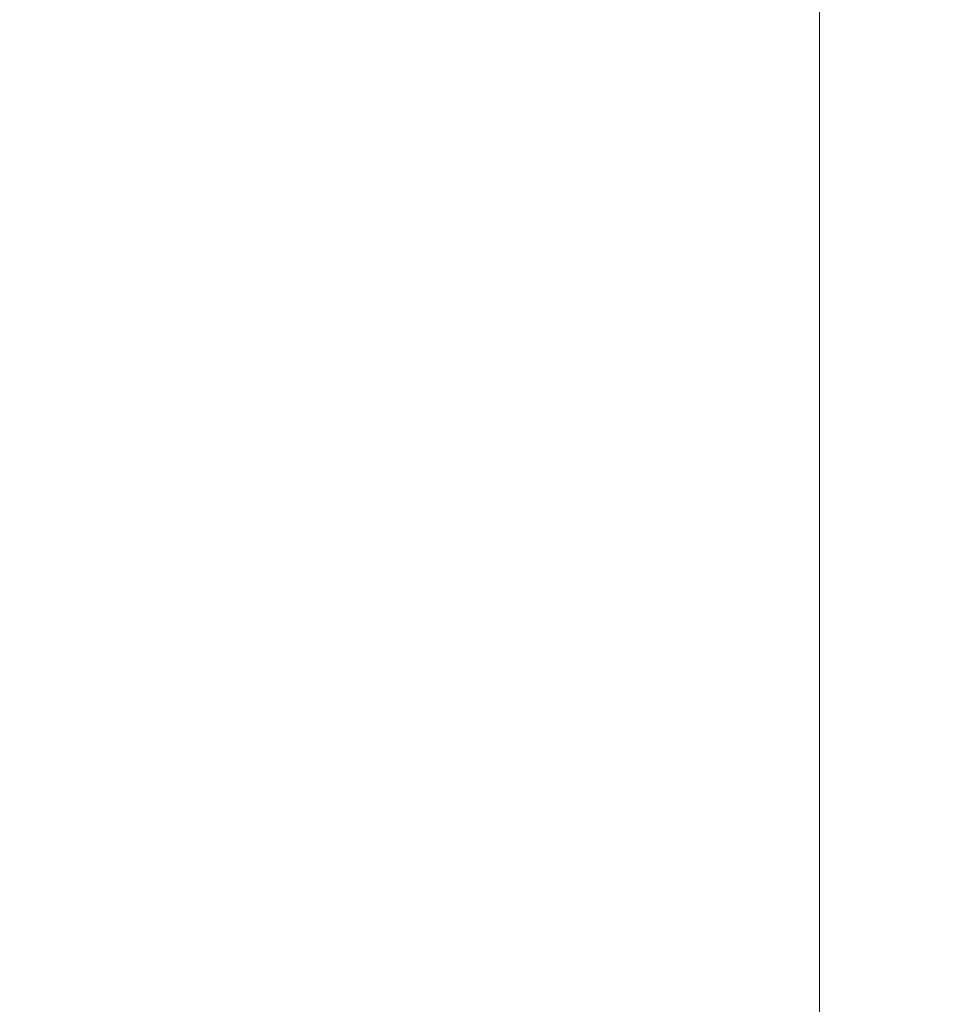
# Model space of a CAD drawing. Units: inches. Extents: x 0 to 204, y 0 to 264.
# Drawn here: x 103 to 104, y 159 to 160 of the extents above; entities that cross this region are included whole.
import ezdxf

# ---------------------------------------------------------------- set-up
doc = ezdxf.new("R2010")
doc.units = ezdxf.units.IN
doc.header["$MEASUREMENT"] = 0
doc.layers.get('0').update_dxf_attribs({"color": 10})

# ---------------------------------------------------------------- blocks, each defined once
blk = doc.blocks.new('546XLF-3D')
at = {"lineweight": 18, "invisible_edges": 10}
for points in [[(7.125, -7.12513, 0.75), (7.125, 7.12513, 0.75), (7.125, 7.87513), (7.125, -7.87513)], [(7.125, 7.12513, 12), (7.125, -7.12513, 12), (7.875, -7.87513, 12), (7.875, 7.87513, 12)], [(7.125, -7.12513, 11.25), (7.125, 7.12513, 11.25), (7.875, 7.87513, 11.25), (7.875, -7.87513, 11.25)]]:
    blk.add_3dface(points, dxfattribs=at)
at = {"lineweight": 18}
for points in [[(7.125, 7.87513), (7.875, 7.87513), (7.875, -7.87513), (7.125, -7.87513)], [(7.875, 7.12513, 0.75), (7.125, 7.12513, 0.75), (7.125, -7.12513, 0.75), (7.875, -7.12513, 0.75)], [(7.125, -7.12513, 12), (7.125, 7.12513, 12), (7.125, 7.12513, 11.25), (7.125, -7.12513, 11.25)]]:
    blk.add_3dface(points, dxfattribs=at)
mesh = blk.add_polyface(dxfattribs=at)
corners = [(7.875, -7.87513, 30), (7.875, 7.87487, 30), (-7.875, 7.87487, 30), (-7.875, -7.87513, 30)]
mesh.append_faces([[corners[k] for k in face] for face in [(3, 0, 1, 2)]])
mesh = blk.add_polyface(dxfattribs=at)
corners = [(7.875, 7.87487, 25), (7.875, -7.87513, 25), (-7.875, -7.87513, 25), (-7.875, 7.87487, 25)]
mesh.append_faces([[corners[k] for k in face] for face in [(2, 3, 0, 1)]])

msp = doc.modelspace()

# ---------------------------------------------------------------- linework, layer by layer
at = {"lineweight": 18, "invisible_edges": 15}
for points in [[(103.5238, 161.20949, 17.62054), (100.55905, 159.64632, 18.17718), (100.44818, 158.12706, 18.29718)], [(101.81537, 160.68772, 23.93023), (101.14185, 159.653, 23.95202), (103.61136, 160.68018, 23.87913)], [(102.14346, 158.83499, 23.92264), (103.61136, 160.68018, 23.87913), (101.14185, 159.653, 23.95202)], [(103.14876, 160.6082, 13.53296), (103.31008, 160.33436, 13.5674), (103.41577, 160.01045, 13.52964)], [(103.25137, 160.03829, 13.5), (103.14876, 160.6082, 13.53296), (103.41577, 160.01045, 13.52964)], [(103.20371, 160.47045, 29.73303), (103.07237, 160.60327, 29.81412), (103.38156, 159.94794, 29.8092)], [(103.07237, 160.60327, 29.81412), (103.14451, 159.92181, 29.8832), (103.38156, 159.94794, 29.8092)], [(103.48389, 159.96669, 15.86484), (103.33211, 160.43589, 15.8398), (103.23728, 160.54543, 15.86892)], [(103.48389, 159.96669, 15.86484), (103.23728, 160.54543, 15.86892), (103.25526, 160.23929, 15.87913)], [(103.59801, 159.88668, 13.50944), (103.42932, 160.10868, 13.5), (103.41577, 160.51045, 13.52964)], [(103.63422, 159.91512, 13.53879), (103.41577, 160.51045, 13.52964), (103.46697, 160.47046, 13.57314)], [(103.41577, 160.51045, 13.52964), (103.63422, 159.91512, 13.53879), (103.59801, 159.88668, 13.50944)], [(103.20371, 160.47045, 29.73303), (103.38156, 159.94794, 29.8092), (103.60796, 159.47083, 29.73497)], [(103.20371, 160.47045, 29.73303), (103.60796, 159.47083, 29.73497), (103.36587, 160.0135, 29.63334)], [(103.46697, 160.47046, 13.57314), (103.54694, 160.14857, 13.625), (103.63422, 159.91512, 13.53879)], [(103.87596, 159.96111, 23.80539), (103.77516, 160.47226, 23.80822), (103.76497, 160.33316, 23.85598)], [(103.87596, 159.96111, 23.80539), (103.78645, 160.26752, 23.7542), (103.77516, 160.47226, 23.80822)], [(103.48389, 159.96669, 15.86484), (103.46608, 160.11905, 15.83596), (103.33211, 160.43589, 15.8398)], [(103.25137, 159.96608, 27.5), (103.21067, 160.41671, 27.53508), (103.43132, 159.9044, 27.53135)], [(103.21067, 160.41671, 27.53508), (103.31858, 160.25559, 27.57833), (103.43132, 159.9044, 27.53135)], [(103.60759, 160.37826, 23.86673), (103.76497, 159.83316, 23.85598), (103.69298, 160.20727, 23.84085)], [(103.61136, 160.18018, 23.87913), (103.76497, 159.83316, 23.85598), (103.60759, 160.37826, 23.86673)], [(103.60759, 160.37826, 29.86673), (103.76497, 159.83316, 29.85598), (103.69298, 160.20727, 29.84086)], [(103.61136, 160.18018, 29.87913), (103.76497, 159.83316, 29.85598), (103.60759, 160.37826, 29.86673)], [(103.48389, 159.7673, 18.36484), (103.33211, 160.2365, 18.3398), (103.23728, 160.34603, 18.36892)], [(103.48389, 159.7673, 18.36484), (103.23728, 160.34603, 18.36892), (103.25526, 160.03989, 18.37913)], [(103.23728, 159.84603, 29.86892), (103.03061, 160.33292, 29.8451), (103.0772, 159.96975, 29.87913)], [(103.33211, 159.7365, 29.8398), (103.1167, 160.23775, 29.80079), (103.03061, 160.33292, 29.8451)], [(103.03061, 160.33292, 29.8451), (103.23728, 159.84603, 29.86892), (103.33211, 159.7365, 29.8398)], [(103.46697, 159.97046, 13.57314), (103.41577, 160.01045, 13.52964), (103.31008, 160.33436, 13.5674)], [(103.36587, 160.08571, 13.625), (103.46697, 159.97046, 13.57314), (103.31008, 160.33436, 13.5674)], [(103.76497, 160.33316, 23.85598), (103.73282, 159.75758, 23.87913), (103.88863, 159.68219, 23.84248)], [(103.76497, 160.33316, 23.85598), (103.88863, 159.68219, 23.84248), (103.87596, 159.96111, 23.80539)], [(103.43331, 160.11004, 18.37913), (103.60759, 159.87826, 18.36673), (103.48389, 160.2673, 18.36484)], [(103.48389, 160.2673, 18.36484), (103.60759, 159.87826, 18.36673), (103.58289, 160.08942, 18.33672)], [(103.8149, 160.23739, 19.05306), (103.78645, 160.26752, 19.125), (103.87895, 159.95415, 19.07821)], [(103.46977, 159.89418, 27.57567), (103.31858, 160.25559, 27.57833), (103.36587, 160.0135, 27.625)], [(103.31858, 160.25559, 27.57833), (103.46977, 159.89418, 27.57567), (103.43132, 159.9044, 27.53135)], [(103.31008, 159.83436, 25.0674), (103.14876, 160.1082, 25.03296), (103.11035, 160.24934, 25.07804)], [(103.11035, 160.24934, 25.07804), (103.1848, 160.02285, 25.125), (103.31008, 159.83436, 25.0674)], [(103.1848, 160.02285, 29.7542), (103.1167, 160.23775, 29.80079), (103.33211, 159.7365, 29.8398)], [(103.48389, 159.7673, 18.36484), (103.46608, 159.91966, 18.33596), (103.33211, 160.2365, 18.3398)], [(103.36587, 160.08571, 18.2542), (103.33211, 160.2365, 18.3398), (103.46608, 159.91966, 18.33596)], [(103.86, 159.88818, 19.03551), (103.79671, 160.07499, 19.01253), (103.8149, 160.23739, 19.05306)], [(103.87895, 159.95415, 19.07821), (103.86, 159.88818, 19.03551), (103.8149, 160.23739, 19.05306)], [(103.59801, 159.58607, 11.00944), (103.42932, 159.80808, 11), (103.41577, 160.20984, 11.02964)], [(103.63422, 159.61452, 11.03879), (103.41577, 160.20984, 11.02964), (103.46697, 160.16985, 11.07314)], [(103.41577, 160.20984, 11.02964), (103.63422, 159.61452, 11.03879), (103.59801, 159.58607, 11.00944)], [(103.72801, 160.21143, 23.7542), (103.69298, 160.20727, 23.84085), (103.77516, 159.97226, 23.80822)], [(103.72801, 160.21143, 29.7542), (103.69298, 160.20727, 29.84086), (103.77516, 159.97226, 29.80822)], [(103.76497, 159.83316, 23.85598), (103.77516, 159.97226, 23.80822), (103.69298, 160.20727, 23.84085)], [(103.76497, 159.83316, 29.85598), (103.77516, 159.97226, 29.80822), (103.69298, 160.20727, 29.84086)], [(101.81537, 160.18772, 23.93023), (101.14185, 159.153, 23.95202), (103.61136, 160.18018, 23.87913)], [(101.81537, 160.18772, 29.93023), (101.14185, 159.153, 29.95202), (103.61136, 160.18018, 29.87913)], [(102.14346, 158.33499, 23.92264), (103.61136, 160.18018, 23.87913), (101.14185, 159.153, 23.95202)], [(102.14346, 158.33499, 29.92264), (103.61136, 160.18018, 29.87913), (101.14185, 159.153, 29.95202)], [(103.46697, 160.16985, 11.07314), (103.54694, 159.84796, 11.125), (103.63422, 159.61452, 11.03879)], [(103.72751, 160.16581, 30.27128), (103.71508, 159.9906, 29.08361), (103.50495, 160.01978, 28.59279)], [(103.54694, 160.14857, 13.625), (103.73426, 159.63559, 13.56909), (103.63422, 159.91512, 13.53879)], [(103.69916, 160.03968, 19.01247), (103.73426, 160.13559, 19.06909), (103.8149, 159.73739, 19.05306)], [(103.69916, 160.03968, 25.01247), (103.73426, 160.13559, 25.06909), (103.8149, 159.73739, 25.05306)], [(103.8149, 159.73739, 19.05306), (103.73426, 160.13559, 19.06909), (103.78645, 159.76752, 19.125)], [(103.8149, 159.73739, 25.05306), (103.73426, 160.13559, 25.06909), (103.78645, 159.76752, 25.125)], [(103.71508, 159.9906, 29.08361), (103.85538, 160.12824, 30.27935), (103.83407, 159.98868, 29.3283)], [(103.46608, 160.11905, 15.83596), (103.48389, 159.96669, 15.86484), (103.58289, 159.78881, 15.83672)], [(103.46608, 160.11905, 15.83596), (103.58289, 159.78881, 15.83672), (103.54694, 159.84796, 15.7542)], [(103.14876, 160.1082, 25.03296), (103.31008, 159.83436, 25.0674), (103.41577, 159.51045, 25.02964)], [(103.25137, 159.53829, 25), (103.14876, 160.1082, 25.03296), (103.41577, 159.51045, 25.02964)], [(103.83407, 159.98868, 29.3283), (103.96728, 160.09537, 30.28642), (103.92819, 159.93149, 29.12694)], [(103.58289, 160.08942, 18.33672), (103.69298, 159.70727, 18.34085), (103.72801, 159.71143, 18.2542)], [(103.60759, 159.87826, 18.36673), (103.69298, 159.70727, 18.34085), (103.58289, 160.08942, 18.33672)], [(103.74618, 160.08144, 19.40676), (103.70009, 159.99775, 18.98063), (103.7519, 160.05752, 19.17675)], [(103.70009, 159.99775, 18.98063), (103.74618, 160.08144, 19.40676), (103.70926, 160.05964, 19.37288)], [(103.74351, 159.98603, 18.4797), (103.76795, 160.08069, 18.7845), (103.76508, 160.05452, 18.93425)], [(103.85601, 159.61289, 19.00969), (103.72866, 159.75704, 19), (103.79671, 160.07499, 19.01253)], [(103.86, 159.88818, 19.03551), (103.85601, 159.61289, 19.00969), (103.79671, 160.07499, 19.01253)], [(104.07918, 160.06249, 30.29348), (104.08192, 159.8656, 28.98957), (103.92819, 159.93149, 29.12694)], [(103.66202, 160.02194, 19.17675), (103.70009, 159.99775, 18.98063), (103.70926, 160.05964, 19.37288)], [(103.7519, 160.05752, 19.17675), (103.70009, 159.99775, 18.98063), (103.72832, 159.99937, 18.86748)], [(103.72832, 159.99937, 18.86748), (103.76508, 160.05452, 18.93425), (103.7519, 160.05752, 19.17675)], [(103.96264, 159.90158, 29.49232), (103.7622, 159.94206, 29.35382), (103.92901, 160.05817, 30.3345)], [(103.76508, 160.05452, 18.93425), (103.72762, 159.96694, 18.58838), (103.74351, 159.98603, 18.4797)], [(103.76508, 160.05452, 18.93425), (103.72832, 159.99937, 18.86748), (103.72762, 159.96694, 18.58838)], [(103.79671, 159.57499, 19.01253), (103.66796, 159.71806, 19), (103.69916, 160.03968, 19.01247)], [(103.79671, 159.57499, 25.01253), (103.66796, 159.71806, 25), (103.69916, 160.03968, 25.01247)], [(103.8149, 159.73739, 19.05306), (103.79671, 159.57499, 19.01253), (103.69916, 160.03968, 19.01247)], [(103.8149, 159.73739, 25.05306), (103.79671, 159.57499, 25.01253), (103.69916, 160.03968, 25.01247)], [(103.42074, 159.77549, 28.2136), (103.51014, 159.9473, 29.03949), (103.50495, 160.01978, 28.59279)], [(103.44562, 159.73192, 29.11397), (103.57853, 160.01994, 30.30263), (103.49494, 159.87182, 29.25317)], [(103.57853, 160.01994, 30.30263), (103.51014, 159.9473, 29.03949), (103.49494, 159.87182, 29.25317)], [(103.50495, 160.01978, 28.59279), (103.71508, 159.9906, 29.08361), (103.59231, 159.86483, 27.76443)], [(103.59801, 159.38668, 13.50944), (103.42932, 159.60868, 13.5), (103.41577, 160.01045, 13.52964)], [(103.63422, 159.41512, 13.53879), (103.41577, 160.01045, 13.52964), (103.46697, 159.97046, 13.57314)], [(103.41577, 160.01045, 13.52964), (103.63422, 159.41512, 13.53879), (103.59801, 159.38668, 13.50944)], [(103.74351, 159.98603, 18.4797), (103.70674, 159.90446, 18), (103.7465, 160.01467, 18.39225)], [(103.6769, 159.92326, 18.53556), (103.72762, 159.96694, 18.58838), (103.72832, 159.99937, 18.86748)], [(103.6769, 159.92326, 18.53556), (103.72832, 159.99937, 18.86748), (103.70009, 159.99775, 18.98063)], [(103.64137, 159.95585, 18.7845), (103.6769, 159.92326, 18.53556), (103.70009, 159.99775, 18.98063)], [(103.71508, 159.9906, 29.08361), (103.77698, 159.8146, 27.82264), (103.59231, 159.86483, 27.76443)], [(103.70674, 159.90446, 18), (103.74351, 159.98603, 18.4797), (103.7149, 159.92042, 18.28234)], [(103.7149, 159.92042, 18.28234), (103.74351, 159.98603, 18.4797), (103.72762, 159.96694, 18.58838)], [(103.77698, 159.8146, 27.82264), (103.71508, 159.9906, 29.08361), (103.83407, 159.98868, 29.3283)], [(103.77698, 159.8146, 27.82264), (103.83407, 159.98868, 29.3283), (103.92819, 159.93149, 29.12694)], [(103.46697, 159.97046, 13.57314), (103.54694, 159.64857, 13.625), (103.63422, 159.41512, 13.53879)], [(103.87596, 159.46111, 23.80539), (103.77516, 159.97226, 23.80822), (103.76497, 159.83316, 23.85598)], [(103.87596, 159.46111, 29.80539), (103.77516, 159.97226, 29.80822), (103.76497, 159.83316, 29.85598)], [(103.87596, 159.46111, 23.80539), (103.78645, 159.76752, 23.7542), (103.77516, 159.97226, 23.80822)], [(103.87596, 159.46111, 29.80539), (103.78645, 159.76752, 29.7542), (103.77516, 159.97226, 29.80822)], [(103.43331, 159.80943, 15.87913), (103.60759, 159.57765, 15.86673), (103.48389, 159.96669, 15.86484)], [(103.48389, 159.96669, 15.86484), (103.60759, 159.57765, 15.86673), (103.58289, 159.78881, 15.83672)], [(103.72762, 159.96694, 18.58838), (103.6769, 159.92326, 18.53556), (103.68377, 159.88939, 18.26642)], [(103.72762, 159.96694, 18.58838), (103.68377, 159.88939, 18.26642), (103.7149, 159.92042, 18.28234)], [(103.87596, 159.96111, 23.80539), (103.92979, 159.56789, 23.7984), (103.84489, 159.82361, 23.7542)], [(103.87596, 159.96111, 23.80539), (103.88863, 159.68219, 23.84248), (103.92979, 159.56789, 23.7984)], [(103.90947, 159.53336, 19.0418), (103.87895, 159.95415, 19.07821), (103.84489, 159.82361, 19.125)], [(103.87895, 159.95415, 19.07821), (103.90947, 159.53336, 19.0418), (103.86, 159.88818, 19.03551)], [(103.14451, 159.92181, 29.8832), (103.65496, 159.07554, 29.82282), (103.38156, 159.94794, 29.8092)], [(103.65496, 159.07554, 29.82282), (103.60796, 159.47083, 29.73497), (103.38156, 159.94794, 29.8092)], [(103.49494, 159.87182, 29.25317), (103.51014, 159.9473, 29.03949), (103.42074, 159.77549, 28.2136)], [(103.53276, 159.66503, 29.18028), (103.68352, 159.94351, 30.37588), (103.57764, 159.80373, 29.17851)], [(103.58983, 159.92371, 28.65693), (103.7622, 159.94206, 29.35382), (103.68852, 159.8219, 28.38943)], [(103.68852, 159.8219, 28.38943), (103.7622, 159.94206, 29.35382), (103.82645, 159.79774, 28.52713)], [(103.7622, 159.94206, 29.35382), (103.96264, 159.90158, 29.49232), (103.82645, 159.79774, 28.52713)], [(103.44163, 159.93267, 27.75657), (103.36837, 159.75116, 27.29504), (103.42074, 159.77549, 28.2136)], [(103.95241, 159.75262, 27.74872), (103.77698, 159.8146, 27.82264), (103.92819, 159.93149, 29.12694)], [(103.95241, 159.75262, 27.74872), (103.92819, 159.93149, 29.12694), (104.08192, 159.8656, 28.98957)], [(103.58983, 159.92371, 28.65693), (103.45922, 159.63128, 27.94586), (103.57764, 159.80373, 29.17851)], [(103.58983, 159.92371, 28.65693), (103.68852, 159.8219, 28.38943), (103.57758, 159.68569, 26.96961)], [(103.64886, 159.8738, 18.26958), (103.6769, 159.92326, 18.53556), (103.62071, 159.88975, 18.39225)], [(103.68377, 159.88939, 18.26642), (103.6769, 159.92326, 18.53556), (103.64886, 159.8738, 18.26958)], [(103.68377, 159.88939, 18.26642), (103.68844, 159.86026, 18), (103.7149, 159.92042, 18.28234)], [(103.46608, 159.91966, 18.33596), (103.48389, 159.7673, 18.36484), (103.58289, 159.58942, 18.33672)], [(103.46608, 159.91966, 18.33596), (103.58289, 159.58942, 18.33672), (103.54694, 159.64857, 18.2542)], [(103.59801, 159.88668, 13.50944), (103.63422, 159.91512, 13.53879), (103.69916, 159.53968, 13.51247)], [(103.69916, 159.53968, 13.51247), (103.63422, 159.91512, 13.53879), (103.73426, 159.63559, 13.56909)], [(103.43132, 159.9044, 27.53135), (103.62089, 159.37736, 27.536), (103.42932, 159.53647, 27.5)], [(103.62089, 159.37736, 27.536), (103.43132, 159.9044, 27.53135), (103.46977, 159.89418, 27.57567)], [(104.09295, 159.77661, 28.95649), (103.82645, 159.79774, 28.52713), (103.96264, 159.90158, 29.49232)], [(103.54694, 159.57636, 27.625), (103.6547, 159.36795, 27.58198), (103.46977, 159.89418, 27.57567)], [(103.46977, 159.89418, 27.57567), (103.6547, 159.36795, 27.58198), (103.62089, 159.37736, 27.536)], [(103.64424, 159.84196, 18), (103.68377, 159.88939, 18.26642), (103.64886, 159.8738, 18.26958)], [(103.60727, 159.67908, 13.5), (103.59801, 159.88668, 13.50944), (103.69916, 159.53968, 13.51247)], [(103.85601, 159.61289, 19.00969), (103.86, 159.88818, 19.03551), (103.90947, 159.53336, 19.0418)], [(103.60759, 159.87826, 18.36673), (103.76497, 159.33316, 18.35598), (103.69298, 159.70727, 18.34085)], [(103.61136, 159.68018, 18.37913), (103.76497, 159.33316, 18.35598), (103.60759, 159.87826, 18.36673)], [(103.42074, 159.77549, 28.2136), (103.44562, 159.73192, 29.11397), (103.49494, 159.87182, 29.25317)], [(103.37831, 159.84556, 26.92036), (103.59231, 159.86483, 27.76443), (103.49223, 159.79968, 26.80047)], [(103.49223, 159.79968, 26.80047), (103.59231, 159.86483, 27.76443), (103.57523, 159.73624, 26.35236)], [(103.77698, 159.8146, 27.82264), (103.57523, 159.73624, 26.35236), (103.59231, 159.86483, 27.76443)], [(103.48389, 159.2673, 29.86484), (103.33211, 159.7365, 29.8398), (103.23728, 159.84603, 29.86892)], [(103.48389, 159.2673, 29.86484), (103.23728, 159.84603, 29.86892), (103.25526, 159.53989, 29.87913)], [(103.37831, 159.84556, 26.92036), (103.30854, 159.70086, 26.48613), (103.36837, 159.75116, 27.29504)], [(103.44562, 159.73192, 29.11397), (103.40542, 159.59035, 29.21893), (103.52547, 159.84588, 30.34003)], [(103.54694, 159.84796, 11.125), (103.73426, 159.33498, 11.06909), (103.63422, 159.61452, 11.03879)], [(103.46697, 159.47046, 25.07314), (103.41577, 159.51045, 25.02964), (103.31008, 159.83436, 25.0674)], [(103.36587, 159.58571, 25.125), (103.46697, 159.47046, 25.07314), (103.31008, 159.83436, 25.0674)], [(103.76497, 159.83316, 23.85598), (103.73282, 159.25758, 23.87913), (103.88863, 159.18219, 23.84248)], [(103.76497, 159.83316, 29.85598), (103.73282, 159.25758, 29.87913), (103.88863, 159.18219, 29.84248)], [(103.76497, 159.83316, 23.85598), (103.88863, 159.18219, 23.84248), (103.87596, 159.46111, 23.80539)], [(103.76497, 159.83316, 29.85598), (103.88863, 159.18219, 29.84248), (103.87596, 159.46111, 29.80539)], [(103.08964, 159.7862, 21.57044), (103.21067, 159.49442, 21.53508), (103.03347, 159.82248, 21.52943)], [(103.03347, 159.82248, 21.52943), (103.21067, 159.49442, 21.53508), (103.07343, 159.4734, 21.5)], [(103.31499, 159.81803, 26.08435), (103.24345, 159.64722, 25.68022), (103.30854, 159.70086, 26.48613)], [(103.72106, 159.70722, 27.56998), (103.57758, 159.68569, 26.96961), (103.68852, 159.8219, 28.38943)], [(103.82645, 159.79774, 28.52713), (103.72106, 159.70722, 27.56998), (103.68852, 159.8219, 28.38943)], [(103.80342, 159.67865, 26.50792), (103.57523, 159.73624, 26.35236), (103.77698, 159.8146, 27.82264)], [(103.80342, 159.67865, 26.50792), (103.77698, 159.8146, 27.82264), (103.95241, 159.75262, 27.74872)], [(103.44888, 159.5549, 28.2276), (103.57764, 159.80373, 29.17851), (103.45922, 159.63128, 27.94586)], [(103.57764, 159.80373, 29.17851), (103.44888, 159.5549, 28.2276), (103.53276, 159.66503, 29.18028)], [(103.25168, 159.7905, 25.24834), (103.49223, 159.79968, 26.80047), (103.39916, 159.70916, 25.13684)], [(103.39916, 159.70916, 25.13684), (103.49223, 159.79968, 26.80047), (103.57523, 159.73624, 26.35236)], [(103.82645, 159.79774, 28.52713), (103.82085, 159.6289, 27.15387), (103.72106, 159.70722, 27.56998)], [(103.82085, 159.6289, 27.15387), (103.82645, 159.79774, 28.52713), (103.96708, 159.62182, 27.49971)], [(103.82645, 159.79774, 28.52713), (104.09295, 159.77661, 28.95649), (103.96708, 159.62182, 27.49971)], [(103.3274, 159.66296, 22.8817), (103.17316, 159.72303, 21.46302), (103.01889, 159.78837, 22.18228)], [(103.08964, 159.7862, 21.57044), (103.1848, 159.52836, 21.625), (103.31858, 159.3333, 21.57833)], [(103.08964, 159.7862, 21.57044), (103.31858, 159.3333, 21.57833), (103.21067, 159.49442, 21.53508)], [(103.39916, 159.70916, 25.13684), (103.32154, 159.68471, 23.98017), (103.25168, 159.7905, 25.24834)], [(103.58289, 159.78881, 15.83672), (103.69298, 159.40666, 15.84085), (103.72801, 159.41082, 15.7542)], [(103.60759, 159.57765, 15.86673), (103.69298, 159.40666, 15.84085), (103.58289, 159.78881, 15.83672)], [(103.33615, 159.63125, 27.40311), (103.33333, 159.55741, 27.81364), (103.42074, 159.77549, 28.2136)], [(103.42074, 159.77549, 28.2136), (103.33333, 159.55741, 27.81364), (103.44562, 159.73192, 29.11397)], [(103.36837, 159.75116, 27.29504), (103.33615, 159.63125, 27.40311), (103.42074, 159.77549, 28.2136)], [(103.24345, 159.64722, 25.68022), (103.18836, 159.76296, 24.41233), (103.11957, 159.51861, 24.43097)], [(103.43331, 159.61004, 18.37913), (103.60759, 159.37826, 18.36673), (103.48389, 159.7673, 18.36484)], [(103.62878, 159.76902, 30.41725), (103.53276, 159.66503, 29.18028), (103.47846, 159.50395, 29.13885)], [(103.48389, 159.7673, 18.36484), (103.60759, 159.37826, 18.36673), (103.58289, 159.58942, 18.33672)], [(103.8149, 159.73739, 19.05306), (103.78645, 159.76752, 19.125), (103.87895, 159.45415, 19.07821)], [(103.8149, 159.73739, 25.05306), (103.78645, 159.76752, 25.125), (103.87895, 159.45415, 25.07821)], [(103.73282, 159.75758, 23.87913), (103.88401, 159.39051, 23.86621), (103.88863, 159.68219, 23.84248)], [(103.27289, 159.59376, 26.45374), (103.36837, 159.75116, 27.29504), (103.30854, 159.70086, 26.48613)], [(103.33615, 159.63125, 27.40311), (103.36837, 159.75116, 27.29504), (103.27289, 159.59376, 26.45374)], [(103.9973, 159.62126, 26.53553), (103.80342, 159.67865, 26.50792), (103.95241, 159.75262, 27.74872)], [(103.42635, 159.63407, 22.03575), (103.25958, 159.74009, 20.25), (103.17316, 159.72303, 21.46302)], [(103.25958, 159.74009, 20.25), (103.42635, 159.63407, 22.03575), (103.56901, 159.60139, 21.37841)], [(103.3274, 159.66296, 22.8817), (103.12504, 159.73543, 23.57632), (103.32154, 159.68471, 23.98017)], [(103.33125, 159.4887, 28.22797), (103.44562, 159.73192, 29.11397), (103.33333, 159.55741, 27.81364)], [(103.44562, 159.73192, 29.11397), (103.33125, 159.4887, 28.22797), (103.40542, 159.59035, 29.21893)], [(103.48389, 159.2673, 29.86484), (103.46608, 159.41966, 29.83595), (103.33211, 159.7365, 29.8398)], [(103.36587, 159.58571, 29.7542), (103.33211, 159.7365, 29.8398), (103.46608, 159.41966, 29.83595)], [(103.57523, 159.73624, 26.35236), (103.50951, 159.65032, 24.63079), (103.39916, 159.70916, 25.13684)], [(103.57523, 159.73624, 26.35236), (103.69439, 159.62663, 25.29272), (103.50951, 159.65032, 24.63079)], [(103.80342, 159.67865, 26.50792), (103.69439, 159.62663, 25.29272), (103.57523, 159.73624, 26.35236)], [(103.86, 159.38818, 19.03551), (103.79671, 159.57499, 19.01253), (103.8149, 159.73739, 19.05306)], [(103.86, 159.38818, 25.0355), (103.79671, 159.57499, 25.01253), (103.8149, 159.73739, 25.05306)], [(103.87895, 159.45415, 19.07821), (103.86, 159.38818, 19.03551), (103.8149, 159.73739, 19.05306)], [(103.87895, 159.45415, 25.07821), (103.86, 159.38818, 25.0355), (103.8149, 159.73739, 25.05306)], [(103.17316, 159.72303, 21.46302), (103.3274, 159.66296, 22.8817), (103.42635, 159.63407, 22.03575)], [(103.29011, 159.50017, 25.46759), (103.39769, 159.59445, 26.9736), (103.44141, 159.72942, 26.97935)], [(103.45922, 159.63128, 27.94586), (103.44141, 159.72942, 26.97935), (103.39769, 159.59445, 26.9736)], [(103.57758, 159.68569, 26.96961), (103.52263, 159.57367, 25.47346), (103.44141, 159.72942, 26.97935)], [(102.37355, 159.72, 30.36708), (103.29218, 159.29587, 28.92871), (102.06759, 159.47299, 28.13295)], [(103.32154, 159.68471, 23.98017), (103.39916, 159.70916, 25.13684), (103.50951, 159.65032, 24.63079)], [(103.57758, 159.68569, 26.96961), (103.72106, 159.70722, 27.56998), (103.68081, 159.61223, 26.55456)], [(103.82085, 159.6289, 27.15387), (103.68081, 159.61223, 26.55456), (103.72106, 159.70722, 27.56998)], [(103.72801, 159.71143, 18.2542), (103.69298, 159.70727, 18.34085), (103.77516, 159.47226, 18.30822)], [(103.76497, 159.33316, 18.35598), (103.77516, 159.47226, 18.30822), (103.69298, 159.70727, 18.34085)], [(103.24345, 159.64722, 25.68022), (103.27289, 159.59376, 26.45374), (103.30854, 159.70086, 26.48613)], [(103.16946, 158.98956, 10), (102.86618, 159.69376, 10.21387), (103.23632, 158.57712, 10.14496)], [(102.97749, 158.94746, 10.3297), (103.23632, 158.57712, 10.14496), (102.86618, 159.69376, 10.21387)], [(101.81537, 159.68772, 18.43023), (101.14185, 158.653, 18.45202), (103.61136, 159.68018, 18.37913)], [(103.32154, 159.68471, 23.98017), (103.50951, 159.65032, 24.63079), (103.52841, 159.60936, 23.53576)], [(103.32154, 159.68471, 23.98017), (103.52841, 159.60936, 23.53576), (103.3274, 159.66296, 22.8817)], [(103.52263, 159.57367, 25.47346), (103.57758, 159.68569, 26.96961), (103.68081, 159.61223, 26.55456)], [(102.14346, 157.83499, 18.42264), (103.61136, 159.68018, 18.37913), (101.14185, 158.653, 18.45202)], [(103.20371, 159.54817, 23.73303), (103.07237, 159.68098, 23.81412), (103.38156, 159.02565, 23.8092)], [(103.07237, 159.68098, 23.81412), (103.14451, 158.99953, 23.8832), (103.38156, 159.02565, 23.8092)], [(103.86329, 159.57298, 25.26713), (103.69439, 159.62663, 25.29272), (103.80342, 159.67865, 26.50792)], [(103.80342, 159.67865, 26.50792), (103.9973, 159.62126, 26.53553), (103.86329, 159.57298, 25.26713)], [(103.92997, 159.26499, 23.83801), (103.88863, 159.68219, 23.84248), (103.88401, 159.39051, 23.86621)], [(103.92997, 159.26499, 23.83801), (103.92979, 159.56789, 23.7984), (103.88863, 159.68219, 23.84248)], [(103.47241, 159.67182, 30.37744), (103.40542, 159.59035, 29.21893), (103.36358, 159.4529, 29.24992)], [(103.42635, 159.63407, 22.03575), (103.3274, 159.66296, 22.8817), (103.52841, 159.60936, 23.53576)], [(103.53276, 159.66503, 29.18028), (103.44888, 159.5549, 28.2276), (103.3843, 159.40792, 27.88997)], [(103.47846, 159.50395, 29.13885), (103.53276, 159.66503, 29.18028), (103.3843, 159.40792, 27.88997)], [(103.20998, 159.44061, 24.28251), (103.29011, 159.50017, 25.46759), (103.33054, 159.65487, 25.29548)], [(103.33054, 159.65487, 25.29548), (103.52263, 159.57367, 25.47346), (103.35741, 159.5448, 23.87646)], [(103.17974, 159.49626, 25.42693), (103.24345, 159.64722, 25.68022), (103.11957, 159.51861, 24.43097)], [(103.24345, 159.64722, 25.68022), (103.17974, 159.49626, 25.42693), (103.27289, 159.59376, 26.45374)], [(103.69439, 159.62663, 25.29272), (103.71808, 159.56518, 24.08999), (103.50951, 159.65032, 24.63079)], [(103.71808, 159.56518, 24.08999), (103.52841, 159.60936, 23.53576), (103.50951, 159.65032, 24.63079)], [(103.54694, 159.64857, 13.625), (103.73426, 159.13559, 13.56909), (103.63422, 159.41512, 13.53879)], [(103.33333, 159.55741, 27.81364), (103.33615, 159.63125, 27.40311), (103.25734, 159.49716, 26.71807)], [(103.25734, 159.49716, 26.71807), (103.33615, 159.63125, 27.40311), (103.27289, 159.59376, 26.45374)], [(103.39769, 159.59445, 26.9736), (103.31706, 159.36824, 26.81909), (103.45922, 159.63128, 27.94586)], [(103.31706, 159.36824, 26.81909), (103.44888, 159.5549, 28.2276), (103.45922, 159.63128, 27.94586)], [(103.63073, 159.56788, 22.7518), (103.56901, 159.60139, 21.37841), (103.42635, 159.63407, 22.03575)], [(103.42635, 159.63407, 22.03575), (103.52841, 159.60936, 23.53576), (103.63073, 159.56788, 22.7518)], [(103.68081, 159.61223, 26.55456), (103.82085, 159.6289, 27.15387), (103.86759, 159.51168, 26.08118)], [(103.69916, 159.53968, 13.51247), (103.73426, 159.63559, 13.56909), (103.8149, 159.23739, 13.55306)], [(103.8149, 159.23739, 13.55306), (103.73426, 159.63559, 13.56909), (103.78645, 159.26752, 13.625)], [(103.86759, 159.51168, 26.08118), (103.82085, 159.6289, 27.15387), (103.96708, 159.62182, 27.49971)], [(103.25441, 159.57001, 21.34847), (103.14629, 159.62521, 21.93081), (103.3747, 159.51858, 22.1401)], [(103.71808, 159.56518, 24.08999), (103.69439, 159.62663, 25.29272), (103.86329, 159.57298, 25.26713)], [(104.05382, 159.51223, 25.23443), (103.86329, 159.57298, 25.26713), (103.9973, 159.62126, 26.53553)], [(103.86759, 159.51168, 26.08118), (103.96708, 159.62182, 27.49971), (104.06788, 159.46602, 26.28213)], [(103.7059, 159.52055, 25.53614), (103.52263, 159.57367, 25.47346), (103.68081, 159.61223, 26.55456)], [(103.56901, 159.60139, 21.37841), (103.79938, 159.52329, 21.65964), (103.6474, 159.61844, 20.25)], [(103.59801, 159.58607, 11.00944), (103.63422, 159.61452, 11.03879), (103.69916, 159.23907, 11.01247)], [(103.69916, 159.23907, 11.01247), (103.63422, 159.61452, 11.03879), (103.73426, 159.33498, 11.06909)], [(103.68081, 159.61223, 26.55456), (103.86759, 159.51168, 26.08118), (103.7059, 159.52055, 25.53614)], [(103.85601, 159.61289, 19.00969), (103.89719, 159.24555, 19.01474), (103.78935, 159.29602, 19)], [(103.89719, 159.24555, 19.01474), (103.85601, 159.61289, 19.00969), (103.90947, 159.53336, 19.0418)], [(103.26364, 159.61026, 20.25), (103.25441, 159.57001, 21.34847), (103.38819, 159.53458, 21.12381)], [(103.71808, 159.56518, 24.08999), (103.63073, 159.56788, 22.7518), (103.52841, 159.60936, 23.53576)], [(103.56901, 159.60139, 21.37841), (103.63073, 159.56788, 22.7518), (103.79668, 159.5161, 22.71639)], [(103.79938, 159.52329, 21.65964), (103.56901, 159.60139, 21.37841), (103.79668, 159.5161, 22.71639)], [(103.25734, 159.49716, 26.71807), (103.27289, 159.59376, 26.45374), (103.17974, 159.49626, 25.42693)], [(103.28253, 159.35271, 28.09933), (103.36358, 159.4529, 29.24992), (103.40542, 159.59035, 29.21893)], [(103.33125, 159.4887, 28.22797), (103.28253, 159.35271, 28.09933), (103.40542, 159.59035, 29.21893)], [(103.29011, 159.50017, 25.46759), (103.30595, 159.44263, 26.13472), (103.39769, 159.59445, 26.9736)], [(103.31706, 159.36824, 26.81909), (103.39769, 159.59445, 26.9736), (103.30595, 159.44263, 26.13472)], [(103.57405, 159.59452, 30.45862), (103.47846, 159.50395, 29.13885), (103.46053, 159.41545, 29.35285)], [(103.58289, 159.58942, 18.33672), (103.69298, 159.20727, 18.34085), (103.72801, 159.21143, 18.2542)], [(103.60759, 159.37826, 18.36673), (103.69298, 159.20727, 18.34085), (103.58289, 159.58942, 18.33672)], [(103.60727, 159.37847, 11), (103.59801, 159.58607, 11.00944), (103.69916, 159.23907, 11.01247)], [(103.11835, 159.3654, 22.97238), (103.20998, 159.44061, 24.28251), (103.21968, 159.58033, 23.61161)], [(103.43184, 159.50412, 23.14033), (103.3747, 159.51858, 22.1401), (103.21968, 159.58033, 23.61161)], [(103.21968, 159.58033, 23.61161), (103.35741, 159.5448, 23.87646), (103.43184, 159.50412, 23.14033)], [(103.52263, 159.57367, 25.47346), (103.4956, 159.51075, 24.14133), (103.35741, 159.5448, 23.87646)], [(103.52263, 159.57367, 25.47346), (103.63422, 159.48504, 24.55491), (103.4956, 159.51075, 24.14133)], [(103.7059, 159.52055, 25.53614), (103.63422, 159.48504, 24.55491), (103.52263, 159.57367, 25.47346)], [(103.60759, 159.57765, 15.86673), (103.76497, 159.03255, 15.85598), (103.69298, 159.40666, 15.84085)], [(103.61136, 159.37957, 15.87913), (103.76497, 159.03255, 15.85598), (103.60759, 159.57765, 15.86673)], [(103.89548, 159.50016, 23.74299), (103.71808, 159.56518, 24.08999), (103.86329, 159.57298, 25.26713)], [(103.85601, 159.11289, 19.00969), (103.72866, 159.25704, 19), (103.79671, 159.57499, 19.01253)], [(103.85601, 159.11289, 25.00969), (103.72866, 159.25704, 25), (103.79671, 159.57499, 25.01253)], [(103.86, 159.38818, 19.03551), (103.85601, 159.11289, 19.00969), (103.79671, 159.57499, 19.01253)], [(103.86, 159.38818, 25.0355), (103.85601, 159.11289, 25.00969), (103.79671, 159.57499, 25.01253)], [(103.89548, 159.50016, 23.74299), (103.86329, 159.57298, 25.26713), (104.05382, 159.51223, 25.23443)], [(103.38819, 159.53458, 21.12381), (103.25441, 159.57001, 21.34847), (103.3747, 159.51858, 22.1401)], [(103.71808, 159.56518, 24.08999), (103.79668, 159.5161, 22.71639), (103.63073, 159.56788, 22.7518)], [(103.89548, 159.50016, 23.74299), (103.79668, 159.5161, 22.71639), (103.71808, 159.56518, 24.08999)], [(103.92979, 159.56789, 23.7984), (103.92997, 159.26499, 23.83801), (103.90997, 159.3293, 23.7542)], [(100.44818, 158.12706, 18.29718), (102.69033, 157.85377, 18.05511), (104.55982, 159.56068, 17.62054)], [(103.21201, 159.37088, 26.61992), (103.33125, 159.4887, 28.22797), (103.33333, 159.55741, 27.81364)], [(103.33333, 159.55741, 27.81364), (103.25734, 159.49716, 26.71807), (103.21201, 159.37088, 26.61992)], [(103.84131, 159.55761, 20.25), (103.79938, 159.52329, 21.65964), (103.97305, 159.4754, 21.36688)], [(103.31706, 159.36824, 26.81909), (103.3843, 159.40792, 27.88997), (103.44888, 159.5549, 28.2276)], [(103.57142, 159.46527, 21.5698), (103.4544, 159.55042, 20.25), (103.38819, 159.53458, 21.12381)], [(103.20371, 159.54817, 23.73303), (103.38156, 159.02565, 23.8092), (103.60796, 158.54854, 23.73497)], [(103.20371, 159.54817, 23.73303), (103.60796, 158.54854, 23.73497), (103.36587, 159.09122, 23.63334)], [(103.43184, 159.50412, 23.14033), (103.35741, 159.5448, 23.87646), (103.4956, 159.51075, 24.14133)], [(103.57142, 159.46527, 21.5698), (103.38819, 159.53458, 21.12381), (103.3747, 159.51858, 22.1401)], [(103.79671, 159.07499, 13.51253), (103.66796, 159.21806, 13.5), (103.69916, 159.53968, 13.51247)], [(103.8149, 159.23739, 13.55306), (103.79671, 159.07499, 13.51253), (103.69916, 159.53968, 13.51247)], [(103.93844, 158.83499, 19.03661), (103.89719, 159.24555, 19.01474), (103.90947, 159.53336, 19.0418)], [(103.90947, 159.53336, 19.0418), (103.90997, 159.3293, 19.125), (103.93844, 158.83499, 19.03661)], [(103.3747, 159.51858, 22.1401), (103.60093, 159.45028, 23.0848), (103.57142, 159.46527, 21.5698)], [(103.60093, 159.45028, 23.0848), (103.3747, 159.51858, 22.1401), (103.43184, 159.50412, 23.14033)], [(103.77338, 159.44709, 24.67112), (103.63422, 159.48504, 24.55491), (103.7059, 159.52055, 25.53614)], [(103.86759, 159.51168, 26.08118), (103.77338, 159.44709, 24.67112), (103.7059, 159.52055, 25.53614)], [(103.79668, 159.5161, 22.71639), (104.02618, 159.44434, 22.53585), (103.79938, 159.52329, 21.65964)], [(103.79938, 159.52329, 21.65964), (104.02618, 159.44434, 22.53585), (103.97305, 159.4754, 21.36688)], [(103.59801, 158.88668, 25.00944), (103.42932, 159.10868, 25), (103.41577, 159.51045, 25.02964)], [(103.63422, 158.91512, 25.03879), (103.41577, 159.51045, 25.02964), (103.46697, 159.47046, 25.07314)], [(103.41577, 159.51045, 25.02964), (103.63422, 158.91512, 25.03879), (103.59801, 158.88668, 25.00944)], [(103.4956, 159.51075, 24.14133), (103.60093, 159.45028, 23.0848), (103.43184, 159.50412, 23.14033)], [(103.60093, 159.45028, 23.0848), (103.4956, 159.51075, 24.14133), (103.63422, 159.48504, 24.55491)], [(103.8911, 159.39659, 24.38297), (103.77338, 159.44709, 24.67112), (103.86759, 159.51168, 26.08118)], [(104.02618, 159.44434, 22.53585), (103.79668, 159.5161, 22.71639), (103.89548, 159.50016, 23.74299)], [(103.86759, 159.51168, 26.08118), (104.06788, 159.46602, 26.28213), (104.01914, 159.39973, 25.19718)], [(103.86759, 159.51168, 26.08118), (104.01914, 159.39973, 25.19718), (103.8911, 159.39659, 24.38297)], [(104.05382, 159.51223, 25.23443), (104.11998, 159.43672, 23.96685), (103.89548, 159.50016, 23.74299)], [(103.46053, 159.41545, 29.35285), (103.47846, 159.50395, 29.13885), (103.36778, 159.31977, 28.12574)], [(103.47846, 159.50395, 29.13885), (103.3843, 159.40792, 27.88997), (103.36778, 159.31977, 28.12574)], [(103.54668, 159.50728, 30.47931), (103.46053, 159.41545, 29.35285), (103.39254, 159.25691, 29.0216)], [(103.25734, 159.49716, 26.71807), (103.1186, 159.33013, 25.29292), (103.21201, 159.37088, 26.61992)], [(103.25734, 159.49716, 26.71807), (103.17974, 159.49626, 25.42693), (103.1186, 159.33013, 25.29292)], [(103.20998, 159.44061, 24.28251), (103.22881, 159.35532, 25.17618), (103.29011, 159.50017, 25.46759)], [(103.25137, 159.04379, 21.5), (103.21067, 159.49442, 21.53508), (103.43132, 158.98212, 21.53134)], [(103.21067, 159.49442, 21.53508), (103.31858, 159.3333, 21.57833), (103.43132, 158.98212, 21.53134)], [(103.30595, 159.44263, 26.13472), (103.29011, 159.50017, 25.46759), (103.22881, 159.35532, 25.17618)], [(103.89548, 159.50016, 23.74299), (104.11998, 159.43672, 23.96685), (104.02618, 159.44434, 22.53585)], [(103.21662, 159.29775, 27.12578), (103.33125, 159.4887, 28.22797), (103.21201, 159.37088, 26.61992)], [(103.33125, 159.4887, 28.22797), (103.21662, 159.29775, 27.12578), (103.28253, 159.35271, 28.09933)], [(103.57142, 159.46527, 21.5698), (103.75211, 159.41776, 21.21046), (103.64515, 159.49059, 20.25)], [(103.63422, 159.48504, 24.55491), (103.73521, 159.41185, 23.31064), (103.60093, 159.45028, 23.0848)], [(103.73521, 159.41185, 23.31064), (103.63422, 159.48504, 24.55491), (103.77338, 159.44709, 24.67112)], [(103.46697, 159.47046, 25.07314), (103.54694, 159.14857, 25.125), (103.63422, 158.91512, 25.03879)], [(103.72801, 159.13922, 29.63334), (103.60796, 159.47083, 29.73497), (103.81637, 158.67797, 29.72855)], [(103.81637, 158.67797, 29.72855), (103.60796, 159.47083, 29.73497), (103.65496, 159.07554, 29.82282)], [(103.87596, 158.96111, 18.30539), (103.77516, 159.47226, 18.30822), (103.76497, 159.33316, 18.35598)], [(103.87596, 158.96111, 18.30539), (103.78645, 159.26752, 18.2542), (103.77516, 159.47226, 18.30822)], [(103.75211, 159.41776, 21.21046), (103.57142, 159.46527, 21.5698), (103.75893, 159.39672, 22.39934)], [(103.57142, 159.46527, 21.5698), (103.60093, 159.45028, 23.0848), (103.75893, 159.39672, 22.39934)], [(103.08964, 159.42218, 16.07044), (103.21067, 159.1304, 16.03508), (103.03347, 159.45845, 16.02943)], [(103.03347, 159.45845, 16.02943), (103.21067, 159.1304, 16.03508), (103.07343, 159.10937, 16)], [(103.87596, 159.46111, 23.80539), (103.92979, 159.06789, 23.7984), (103.84489, 159.32361, 23.7542)], [(103.87596, 159.46111, 29.80539), (103.92979, 159.06789, 29.7984), (103.84489, 159.32361, 29.7542)], [(103.87596, 159.46111, 23.80539), (103.88863, 159.18219, 23.84248), (103.92979, 159.06789, 23.7984)], [(103.87596, 159.46111, 29.80539), (103.88863, 159.18219, 29.84248), (103.92979, 159.06789, 29.7984)], [(103.28253, 159.35271, 28.09933), (103.27474, 159.26828, 28.7249), (103.36358, 159.4529, 29.24992)], [(103.73521, 159.41185, 23.31064), (103.75893, 159.39672, 22.39934), (103.60093, 159.45028, 23.0848)], [(103.8911, 159.39659, 24.38297), (103.73521, 159.41185, 23.31064), (103.77338, 159.44709, 24.67112)], [(103.90947, 159.03336, 19.0418), (103.87895, 159.45415, 19.07821), (103.84489, 159.32361, 19.125)], [(103.90947, 159.03336, 25.0418), (103.87895, 159.45415, 25.07821), (103.84489, 159.32361, 25.125)], [(103.87895, 159.45415, 19.07821), (103.90947, 159.03336, 19.0418), (103.86, 159.38818, 19.03551)], [(103.87895, 159.45415, 25.07821), (103.90947, 159.03336, 25.0418), (103.86, 159.38818, 25.0355)], [(103.15262, 159.26277, 24.26851), (103.20998, 159.44061, 24.28251), (103.11835, 159.3654, 22.97238)], [(103.20998, 159.44061, 24.28251), (103.15262, 159.26277, 24.26851), (103.22881, 159.35532, 25.17618)], [(103.24463, 159.29866, 25.83821), (103.30595, 159.44263, 26.13472), (103.22881, 159.35532, 25.17618)], [(103.24463, 159.29866, 25.83821), (103.31706, 159.36824, 26.81909), (103.30595, 159.44263, 26.13472)], [(103.75211, 159.41776, 21.21046), (103.90756, 159.36616, 21.30983), (103.83591, 159.43075, 20.25)], [(103.04596, 159.4257, 30.43033), (102.62645, 159.10804, 28.04876), (104.22833, 158.82004, 29.00204)], [(103.08964, 159.42218, 16.07044), (103.1848, 159.16434, 16.125), (103.31858, 158.96928, 16.07833)], [(103.08964, 159.42218, 16.07044), (103.31858, 158.96928, 16.07833), (103.21067, 159.1304, 16.03508)], [(103.46053, 159.41545, 29.35285), (103.36778, 159.31977, 28.12574), (103.3432, 159.22086, 28.2716)], [(103.39254, 159.25691, 29.0216), (103.46053, 159.41545, 29.35285), (103.3432, 159.22086, 28.2716)], [(103.46608, 159.41966, 29.83595), (103.48389, 159.2673, 29.86484), (103.58289, 159.08942, 29.83672)], [(103.46608, 159.41966, 29.83595), (103.58289, 159.08942, 29.83672), (103.54694, 159.14857, 29.7542)], [(103.59801, 159.38668, 13.50944), (103.63422, 159.41512, 13.53879), (103.69916, 159.03968, 13.51247)], [(103.69916, 159.03968, 13.51247), (103.63422, 159.41512, 13.53879), (103.73426, 159.13559, 13.56909)], [(103.8913, 159.3556, 22.28475), (103.75211, 159.41776, 21.21046), (103.75893, 159.39672, 22.39934)], [(103.75211, 159.41776, 21.21046), (103.8913, 159.3556, 22.28475), (103.90756, 159.36616, 21.30983)], [(103.36778, 159.31977, 28.12574), (103.3843, 159.40792, 27.88997), (103.2547, 159.19937, 26.65988)], [(103.31706, 159.36824, 26.81909), (103.2547, 159.19937, 26.65988), (103.3843, 159.40792, 27.88997)], [(103.72801, 159.41082, 15.7542), (103.69298, 159.40666, 15.84085), (103.77516, 159.17165, 15.80822)], [(103.86851, 159.37157, 23.38793), (103.75893, 159.39672, 22.39934), (103.73521, 159.41185, 23.31064)], [(103.73521, 159.41185, 23.31064), (103.8911, 159.39659, 24.38297), (103.86851, 159.37157, 23.38793)], [(103.76497, 159.03255, 15.85598), (103.77516, 159.17165, 15.80822), (103.69298, 159.40666, 15.84085)], [(104.01269, 159.34855, 24.14133), (103.8911, 159.39659, 24.38297), (104.01914, 159.39973, 25.19718)], [(103.8913, 159.3556, 22.28475), (103.75893, 159.39672, 22.39934), (103.86851, 159.37157, 23.38793)], [(103.8911, 159.39659, 24.38297), (104.01269, 159.34855, 24.14133), (103.86851, 159.37157, 23.38793)], [(103.60727, 159.17908, 13.5), (103.59801, 159.38668, 13.50944), (103.69916, 159.03968, 13.51247)], [(103.85601, 159.11289, 19.00969), (103.86, 159.38818, 19.03551), (103.90947, 159.03336, 19.0418)], [(103.85601, 159.11289, 25.00969), (103.86, 159.38818, 25.0355), (103.90947, 159.03336, 25.0418)], [(103.8971, 158.83499, 23.86011), (103.92997, 159.26499, 23.83801), (103.88401, 159.39051, 23.86621)], [(101.13289, 158.3994, 15.95203), (103.61136, 159.37957, 15.87913), (100.13098, 158.94517, 15.96769)], [(103.61136, 159.37957, 15.87913), (101.13289, 158.3994, 15.95203), (102.14346, 157.53439, 15.92264)], [(103.60727, 159.10687, 27.5), (103.62089, 159.37736, 27.536), (103.71476, 159.0173, 27.53027)], [(103.60759, 159.37826, 18.36673), (103.76497, 158.83316, 18.35598), (103.69298, 159.20727, 18.34085)], [(103.61136, 159.18018, 18.37913), (103.76497, 158.83316, 18.35598), (103.60759, 159.37826, 18.36673)], [(103.62089, 159.37736, 27.536), (103.6547, 159.36795, 27.58198), (103.76293, 158.95315, 27.57162)], [(103.71476, 159.0173, 27.53027), (103.62089, 159.37736, 27.536), (103.76293, 158.95315, 27.57162)], [(103.12212, 159.17015, 26.16124), (103.21201, 159.37088, 26.61992), (103.1186, 159.33013, 25.29292)], [(103.21662, 159.29775, 27.12578), (103.21201, 159.37088, 26.61992), (103.12212, 159.17015, 26.16124)], [(103.2547, 159.19937, 26.65988), (103.31706, 159.36824, 26.81909), (103.24463, 159.29866, 25.83821)], [(103.76293, 158.95315, 27.57162), (103.6547, 159.36795, 27.58198), (103.72801, 159.13922, 27.625)], [(104.01269, 159.34855, 24.14133), (103.99369, 159.32762, 23.12303), (103.86851, 159.37157, 23.38793)], [(103.8913, 159.3556, 22.28475), (103.86851, 159.37157, 23.38793), (103.99369, 159.32762, 23.12303)], [(103.90756, 159.36616, 21.30983), (103.8913, 159.3556, 22.28475), (104.0242, 159.31451, 22.18249)], [(104.05113, 159.36324, 20.25), (103.90756, 159.36616, 21.30983), (104.03902, 159.32741, 21.22242)], [(103.90756, 159.36616, 21.30983), (104.0242, 159.31451, 22.18249), (104.03902, 159.32741, 21.22242)], [(103.17244, 159.15084, 25.35136), (103.22881, 159.35532, 25.17618), (103.15262, 159.26277, 24.26851)], [(103.17244, 159.15084, 25.35136), (103.24463, 159.29866, 25.83821), (103.22881, 159.35532, 25.17618)], [(103.19238, 159.18967, 27.31288), (103.20243, 159.15354, 27.87992), (103.28253, 159.35271, 28.09933)], [(103.28253, 159.35271, 28.09933), (103.21662, 159.29775, 27.12578), (103.19238, 159.18967, 27.31288)], [(103.54645, 159.19025, 29.51739), (103.65906, 159.06895, 29.10479), (103.71402, 159.35895, 30.5)], [(103.8913, 159.3556, 22.28475), (103.99369, 159.32762, 23.12303), (104.0242, 159.31451, 22.18249)], [(103.46977, 158.9719, 21.57567), (103.31858, 159.3333, 21.57833), (103.36587, 159.09122, 21.625)], [(103.31858, 159.3333, 21.57833), (103.46977, 158.9719, 21.57567), (103.43132, 158.98212, 21.53134)], [(103.69916, 159.23907, 11.01247), (103.73426, 159.33498, 11.06909), (103.8149, 158.93678, 11.05306)], [(103.76497, 159.33316, 18.35598), (103.73282, 158.75758, 18.37913), (103.88863, 158.68219, 18.34248)], [(103.8149, 158.93678, 11.05306), (103.73426, 159.33498, 11.06909), (103.78645, 158.96691, 11.125)], [(103.76497, 159.33316, 18.35598), (103.88863, 158.68219, 18.34248), (103.87596, 158.96111, 18.30539)], [(103.20371, 159.18415, 18.23303), (103.07237, 159.31696, 18.31412), (103.38156, 158.66163, 18.3092)], [(103.07237, 159.31696, 18.31412), (103.14451, 158.63551, 18.3832), (103.38156, 158.66163, 18.3092)], [(103.26906, 159.14819, 27.26734), (103.36778, 159.31977, 28.12574), (103.2547, 159.19937, 26.65988)], [(103.26906, 159.14819, 27.26734), (103.3432, 159.22086, 28.2716), (103.36778, 159.31977, 28.12574)], [(103.65906, 159.06895, 29.10479), (103.86944, 159.12183, 29.67031), (103.8455, 159.31771, 30.5)], [(103.12212, 159.17015, 26.16124), (103.19238, 159.18967, 27.31288), (103.21662, 159.29775, 27.12578)], [(103.2547, 159.19937, 26.65988), (103.24463, 159.29866, 25.83821), (103.17244, 159.15084, 25.35136)], [(103.49458, 159.07667, 29.8832), (101.00131, 159.29006, 29.94675), (101.73591, 158.63917, 29.93579)], [(103.43331, 159.11004, 29.87913), (103.60759, 158.87826, 29.86673), (103.48389, 159.2673, 29.86484)], [(103.48389, 159.2673, 29.86484), (103.60759, 158.87826, 29.86673), (103.58289, 159.08942, 29.83672)], [(103.8149, 159.23739, 13.55306), (103.78645, 159.26752, 13.625), (103.87895, 158.95415, 13.57821)], [(103.3432, 159.22086, 28.2716), (103.34468, 159.1422, 28.80739), (103.39254, 159.25691, 29.0216)], [(103.73282, 159.25758, 23.87913), (103.88401, 158.89051, 23.86621), (103.88863, 159.18219, 23.84248)], [(103.73282, 159.25758, 29.87913), (103.88401, 158.89051, 29.86622), (103.88863, 159.18219, 29.84248)], [(103.86944, 159.12183, 29.67031), (104.05329, 159.03668, 29.54277), (104.04021, 159.25663, 30.5)], [(103.79671, 158.77438, 11.01253), (103.66796, 158.91745, 11), (103.69916, 159.23907, 11.01247)], [(103.8149, 158.93678, 11.05306), (103.79671, 158.77438, 11.01253), (103.69916, 159.23907, 11.01247)]]:
    msp.add_3dface(points, dxfattribs=at)

# ---------------------------------------------------------------- block references
msp.add_blockref('546XLF-3D', (96.72505, 165.33512))

doc.saveas('drawing.dxf')
